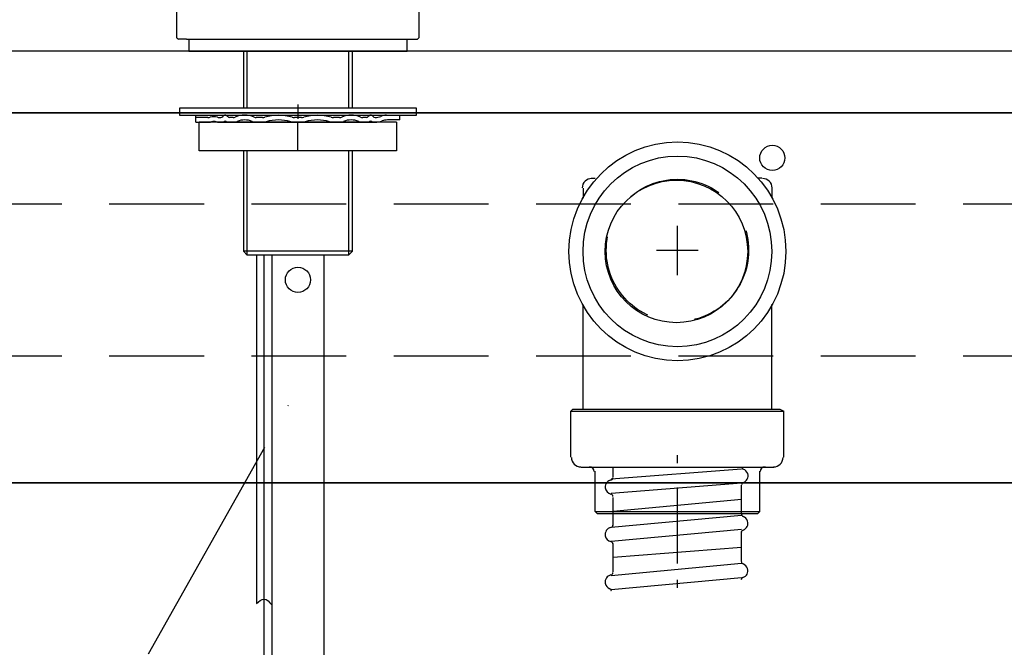
# Model space of a CAD drawing. Extents: x -92200 to 7275, y -73798 to 35614.
# Drawn here: x -90965 to -90757, y -71805 to -71673 of the extents above; entities that cross this region are included whole.
import ezdxf

# ---------------------------------------------------------------- set-up
doc = ezdxf.new("R2010")
doc.units = 0
doc.header["$LTSCALE"] = 80
doc.header["$MEASUREMENT"] = 0
for name, pattern in [('CENTER', [2, 1.25, -0.25, 0.25, -0.25]), ('DASH_CENTER', [14, 11, -1, 1, -1]), ('HIDDEN', [0.375, 0.25, -0.125]), ('PHANTOM', [2.5, 1.25, -0.25, 0.25, -0.25, 0.25, -0.25])]:
    doc.linetypes.add(name, pattern=pattern)
doc.layers.get('0').update_dxf_attribs({"linetype": 'CONTINUOUS'})
for name, color, linetype in [('01_洗面カウンター', 2, 'CONTINUOUS'), ('1', 7, 'CONTINUOUS'), ('詳細', 3, 'CONTINUOUS')]:
    doc.layers.add(name, color=color, linetype=linetype)

# ---------------------------------------------------------------- blocks, each defined once
blk = doc.blocks.new('ケーブル', base_point=(2769.83, 154.68))
at = {"layer": '1', "color": 7, "linetype": 'CONTINUOUS'}
blk.add_line((581.24, 633.17), (581.24, 559.69), dxfattribs=at)
at = {"layer": '1', "color": 2, "linetype": 'CONTINUOUS'}
blk.add_open_spline([(581.24, 559.69), (581.79, 560.18), (582.93, 561.19), (583.97, 560.05), (584.5, 559.46)], degree=3, knots=[0, 0, 0, 0, 1.89364, 3.913711, 3.913711, 3.913711, 3.913711], dxfattribs=at)
blk = doc.blocks.new('KT-HSU-X2', base_point=(2804.89, 159.42))
at = {"layer": '1'}
blk.add_blockref('ケーブル', (2769.83, 154.68), dxfattribs=at)
blk = doc.blocks.new('A$C28195')
at = {"color": 7, "linetype": 'CONTINUOUS'}
for p, q in [((50.5, 169.87), (0.5, 169.87)), ((0.5, 169.87), (0.5, 168.37)), ((0.5, 168.37), (50.5, 168.37)), ((50.5, 168.37), (50.5, 169.87))]:
    blk.add_line(p, q, dxfattribs=at)
at = {"layer": '1', "color": 7, "linetype": 'CONTINUOUS'}
for p, q in [((0, 184.67), (0, 190.07)), ((51, 190.07), (51, 184.67)), ((0, 184.67), (0.3, 184.37)), ((2, 184.37), (0.3, 184.37)), ((2, 184.37), (50.7, 184.37)), ((2.5, 184.37), (2.5, 181.87)), ((48.5, 181.87), (48.5, 184.37)), ((50.7, 184.37), (51, 184.67)), ((2.5, 181.87), (48.5, 181.87)), ((14, 181.87), (14, 169.87)), ((37, 169.87), (37, 181.87)), ((4, 167.87), (4.01, 168.37)), ((47, 167.37), (47, 168.37)), ((6.5, 167.87), (4, 167.87)), ((4, 166.87), (4, 167.87)), ((4, 166.87), (6.5, 166.87)), ((4.71, 160.87), (4.71, 166.87)), ((25.5, 166.87), (4.71, 166.87)), ((9.25, 166.87), (41.75, 166.87)), ((11.82, 167.87), (11.07, 167.87)), ((11.07, 166.87), (11.82, 166.87)), ((18.03, 167.87), (16.73, 167.87)), ((16.73, 166.87), (18.03, 166.87)), ((25.5, 167.87), (24.75, 167.87)), ((24.75, 166.87), (25.5, 166.87)), ((26.25, 167.87), (25.5, 167.87)), ((46.29, 166.87), (25.5, 166.87)), ((25.5, 160.87), (25.5, 166.87)), ((25.5, 166.87), (26.25, 166.87)), ((34.27, 167.87), (32.97, 167.87)), ((32.97, 166.87), (34.27, 166.87)), ((39.93, 167.87), (39.18, 167.87)), ((39.18, 166.87), (39.93, 166.87)), ((47, 167.37), (44.35, 167.37)), ((46.29, 166.87), (46.29, 160.87)), ((25.5, 160.87), (4.71, 160.87)), ((14, 160.87), (14, 139.68)), ((36.61, 160.87), (25.5, 160.87)), ((46.29, 160.87), (36.61, 160.87)), ((37, 139.68), (37, 160.87)), ((14, 139.68), (14.81, 138.87)), ((36.19, 139.68), (14, 139.68)), ((37, 139.68), (36.19, 139.68)), ((36.19, 138.87), (37, 139.68)), ((36.19, 138.87), (14.81, 138.87)), ((20, 138.87), (20, 0)), ((31, 0), (31, 138.87))]:
    blk.add_line(p, q, dxfattribs=at)
at = {"layer": '1', "color": 2, "linetype": 'CONTINUOUS'}
for p, q in [((14.81, 169.87), (14.81, 181.87)), ((36.19, 181.87), (36.19, 169.87)), ((14.81, 139.68), (14.81, 160.87)), ((36.19, 160.87), (36.19, 139.68)), ((14.81, 138.87), (14.81, 139.68)), ((36.19, 139.68), (36.19, 138.87))]:
    blk.add_line(p, q, dxfattribs=at)
at = {"layer": '1', "color": 4, "linetype": 'PHANTOM'}
blk.add_line((25.5, 170.62), (25.5, 167.62), dxfattribs=at)
at = {"layer": '1', "color": 2, "linetype": 'DASH_CENTER'}
blk.add_line((18.37, 4.39), (18.37, 138.87), dxfattribs=at)
at = {"layer": '1', "color": 7, "linetype": 'CONTINUOUS'}
for centre, radius, start, end in [((10.16, 167.75), 0.617, 32.0943, 147.398), ((14.28, 163.31), 5.07, 67.0086, 112.9914), ((21.39, 158.52), 9.85, 73.064, 106.936), ((29.61, 158.52), 9.85, 73.064, 106.936), ((36.72, 163.31), 5.07, 67.0086, 112.9914), ((40.84, 167.75), 0.617, 32.602, 147.9057), ((44.15, 165.37), 3, 90, 113.5565), ((6.5, 169.87), 2, 270, 285.2048), ((6.5, 169.87), 3, 270, 285.2048), ((7.81, 165.05), 3, 76.1268, 105.2048), ((7.81, 165.05), 2, 76.1268, 105.2048), ((9.25, 170.87), 4, 256.1268, 270), ((9.25, 170.87), 3, 256.1268, 270), ((9.25, 168.34), 0.467, 270, 327.398), ((9.25, 168.34), 1.47, 270, 297.5753), ((10.16, 166.59), 0.5, 62.3001, 117.5753), ((11.07, 168.32), 1.45, 242.3001, 270), ((11.07, 168.32), 0.45, 212.0943, 270), ((11.82, 169.1), 1.23, 270, 292.9914), ((11.82, 169.1), 2.23, 270, 292.9914), ((14.28, 163.31), 4.07, 67.0086, 112.9914), ((16.73, 169.1), 2.23, 247.0086, 270), ((16.73, 169.1), 1.23, 247.0086, 270), ((18.03, 169.55), 1.68, 270, 286.936), ((18.03, 169.55), 2.68, 270, 286.936), ((21.39, 158.52), 8.85, 73.064, 106.936), ((24.75, 169.55), 2.68, 253.064, 270), ((24.75, 169.55), 1.68, 253.064, 270), ((26.25, 169.55), 1.68, 270, 286.936), ((26.25, 169.55), 2.68, 270, 286.936), ((29.61, 158.52), 8.85, 73.064, 106.936), ((32.97, 169.55), 2.68, 253.064, 270), ((32.97, 169.55), 1.68, 253.064, 270), ((34.27, 169.1), 1.23, 270, 292.9914), ((34.27, 169.1), 2.23, 270, 292.9914), ((36.72, 163.31), 4.07, 67.0086, 112.9914), ((39.18, 169.1), 2.23, 247.0086, 270), ((39.18, 169.1), 1.23, 247.0086, 270), ((39.93, 168.32), 0.45, 270, 327.9057), ((39.93, 168.32), 1.45, 270, 297.6999), ((40.84, 166.59), 0.5, 62.4247, 117.6999), ((41.75, 168.34), 1.47, 242.4247, 270), ((41.75, 168.34), 0.467, 212.602, 270), ((41.75, 170.87), 3, 270, 293.5565), ((41.75, 170.87), 4, 270, 291.7868), ((44.35, 164.37), 3, 90, 111.7868)]:
    blk.add_arc(centre, radius, start, end, dxfattribs=at)
at = {"layer": '1'}
blk.add_blockref('KT-HSU-X2', (2240.39, -334.88), dxfattribs=at)
blk = doc.blocks.new('A$C32296')
at = {"layer": '1', "color": 2}
for p, q in [((4.65, 87.09), (5.5, 87.09)), ((40.64, 87.09), (39.79, 87.09)), ((2.96, 84.97), (2.96, 82.85)), ((42.75, 84.97), (42.75, 82.85)), ((22.86, 66.64), (22.86, 77.05)), ((27.23, 71.85), (18.48, 71.85)), ((2.96, 38.4), (2.96, 60.42)), ((42.75, 38.4), (42.75, 60.42)), ((0.84, 38.4), (0.42, 37.98)), ((0.42, 28.24), (0.42, 37.98)), ((0.42, 37.98), (45.29, 37.98)), ((0.84, 38.4), (44.45, 38.4)), ((44.45, 38.4), (45.29, 37.98)), ((45.29, 28.24), (45.29, 37.98)), ((22.86, 26.97), (22.86, 28.67)), ((2.54, 26.13), (43.18, 26.13)), ((5.5, 16.81), (5.5, 25.28)), ((36.4, 25.7), (8.89, 23.59)), ((9.31, 26.13), (36.4, 26.13)), ((9.31, 24.01), (9.31, 26.13)), ((40.21, 16.81), (40.21, 25.28)), ((36.4, 22.74), (8.89, 20.62)), ((22.86, 5.81), (22.86, 21.89)), ((36.4, 16.39), (36.4, 22.32)), ((9.31, 16.39), (9.31, 19.78)), ((36.4, 19.35), (9.31, 16.81)), ((5.92, 16.39), (5.5, 16.81)), ((5.5, 16.81), (40.21, 16.81)), ((39.79, 16.39), (40.21, 16.81)), ((5.92, 16.39), (39.79, 16.39)), ((36.4, 15.97), (8.89, 13.43)), ((9.31, 13.85), (9.31, 16.39)), ((36.4, 13), (8.89, 10.46)), ((36.4, 6.23), (36.4, 12.58)), ((9.31, 4.11), (9.31, 10.04)), ((36.4, 9.19), (9.31, 7.08)), ((36.4, 5.81), (8.89, 3.27)), ((36.4, 2.84), (8.89, 0.3)), ((22.86, 0.73), (22.86, 2.42))]:
    blk.add_line(p, q, dxfattribs=at)
for points, knots in [([(45.72, 71.63), (45.72, 71.63), (45.72, 71.63), (45.72, 71.63), (45.72, 84.38), (35.48, 94.71), (22.86, 94.71), (10.23, 94.71), (0, 84.38), (0, 71.63), (0, 58.89), (10.23, 48.56), (22.86, 48.56), (35.48, 48.56), (45.72, 58.89), (45.72, 71.63)], [0, 0, 0, 0, 1, 1, 1, 2, 2, 2, 3, 3, 3, 4, 4, 4, 5, 5, 5, 5]), ([(42.75, 71.63), (42.75, 71.63), (42.75, 71.63), (42.75, 71.63), (42.75, 82.74), (33.85, 91.74), (22.86, 91.74), (11.87, 91.74), (2.96, 82.74), (2.96, 71.63), (2.96, 60.53), (11.87, 51.53), (22.86, 51.53), (33.85, 51.53), (42.75, 60.53), (42.75, 71.63)], [0, 0, 0, 0, 1, 1, 1, 2, 2, 2, 3, 3, 3, 4, 4, 4, 5, 5, 5, 5]), ([(4.79, 87.01), (4.79, 87.01), (4.79, 87.01), (4.79, 87.01), (3.69, 87.01), (2.79, 86.12), (2.79, 85.01)], [0, 0, 0, 0, 1, 1, 1, 2, 2, 2, 2]), ([(37.67, 71.63), (37.67, 71.63), (37.67, 71.63), (37.67, 71.63), (37.67, 79.93), (30.95, 86.66), (22.65, 86.66), (14.35, 86.66), (7.62, 79.93), (7.62, 71.63), (7.62, 63.33), (14.35, 56.61), (22.65, 56.61), (30.95, 56.61), (37.67, 63.33), (37.67, 71.63)], [0, 0, 0, 0, 1, 1, 1, 2, 2, 2, 3, 3, 3, 4, 4, 4, 5, 5, 5, 5]), ([(42.82, 85.01), (42.82, 85.01), (42.82, 85.01), (42.82, 85.01), (42.82, 86.12), (41.92, 87.01), (40.82, 87.01)], [0, 0, 0, 0, 1, 1, 1, 2, 2, 2, 2]), ([(0.52, 28.21), (0.52, 28.21), (0.52, 28.21), (0.52, 28.21), (0.52, 27.11), (1.41, 26.21), (2.52, 26.21)], [0, 0, 0, 0, 1, 1, 1, 2, 2, 2, 2]), ([(43.12, 26.21), (43.12, 26.21), (43.12, 26.21), (43.12, 26.21), (44.22, 26.21), (45.12, 27.11), (45.12, 28.21)], [0, 0, 0, 0, 1, 1, 1, 2, 2, 2, 2]), ([(5.32, 25.21), (5.32, 25.21), (5.32, 25.21), (5.32, 25.21), (5.32, 25.76), (4.87, 26.21), (4.32, 26.21)], [0, 0, 0, 0, 1, 1, 1, 2, 2, 2, 2]), ([(36.38, 26.21), (36.38, 26.21), (36.38, 26.21), (36.38, 26.21), (36.38, 26), (36.52, 25.81), (36.72, 25.74)], [0, 0, 0, 0, 1, 1, 1, 2, 2, 2, 2]), ([(36.72, 22.89), (36.72, 22.89), (36.72, 22.89), (36.72, 22.89), (37.51, 23.15), (37.93, 24), (37.67, 24.79), (37.52, 25.24), (37.17, 25.59), (36.72, 25.74)], [0, 0, 0, 0, 1, 1, 1, 2, 2, 2, 3, 3, 3, 3]), ([(41.32, 26.21), (41.32, 26.21), (41.32, 26.21), (41.32, 26.21), (40.76, 26.21), (40.32, 25.76), (40.32, 25.21)], [0, 0, 0, 0, 1, 1, 1, 2, 2, 2, 2]), ([(8.99, 23.44), (8.99, 23.44), (8.99, 23.44), (8.99, 23.44), (8.17, 23.36), (7.56, 22.64), (7.63, 21.81), (7.69, 21.14), (8.19, 20.59), (8.85, 20.47)], [0, 0, 0, 0, 1, 1, 1, 2, 2, 2, 3, 3, 3, 3]), ([(8.8, 23.42), (8.8, 23.42), (8.8, 23.42), (8.8, 23.42), (9.06, 23.44), (9.25, 23.66), (9.25, 23.92)], [0, 0, 0, 0, 1, 1, 1, 2, 2, 2, 2]), ([(36.72, 22.89), (36.72, 22.89), (36.72, 22.89), (36.72, 22.89), (36.52, 22.82), (36.38, 22.63), (36.38, 22.42)], [0, 0, 0, 0, 1, 1, 1, 2, 2, 2, 2]), ([(9.25, 19.98), (9.25, 19.98), (9.25, 19.98), (9.25, 19.98), (9.25, 20.22), (9.08, 20.42), (8.85, 20.47)], [0, 0, 0, 0, 1, 1, 1, 2, 2, 2, 2]), ([(36.38, 16.21), (36.38, 16.21), (36.38, 16.21), (36.38, 16.21), (36.38, 16), (36.52, 15.81), (36.72, 15.74)], [0, 0, 0, 0, 1, 1, 1, 2, 2, 2, 2]), ([(36.71, 12.89), (36.71, 12.89), (36.71, 12.89), (36.71, 12.89), (37.5, 13.15), (37.92, 14), (37.66, 14.79), (37.51, 15.24), (37.16, 15.59), (36.71, 15.74)], [0, 0, 0, 0, 1, 1, 1, 2, 2, 2, 3, 3, 3, 3]), ([(8.83, 13.42), (8.83, 13.42), (8.83, 13.42), (8.83, 13.42), (8.02, 13.26), (7.48, 12.48), (7.64, 11.66), (7.75, 11.06), (8.23, 10.58), (8.83, 10.47)], [0, 0, 0, 0, 1, 1, 1, 2, 2, 2, 3, 3, 3, 3]), ([(8.83, 13.42), (8.83, 13.42), (8.83, 13.42), (8.83, 13.42), (9.07, 13.46), (9.24, 13.67), (9.24, 13.91)], [0, 0, 0, 0, 1, 1, 1, 2, 2, 2, 2]), ([(36.71, 12.89), (36.71, 12.89), (36.71, 12.89), (36.71, 12.89), (36.51, 12.82), (36.37, 12.63), (36.37, 12.42)], [0, 0, 0, 0, 1, 1, 1, 2, 2, 2, 2]), ([(9.24, 9.98), (9.24, 9.98), (9.24, 9.98), (9.24, 9.98), (9.24, 10.22), (9.07, 10.42), (8.83, 10.47)], [0, 0, 0, 0, 1, 1, 1, 2, 2, 2, 2]), ([(36.37, 6.21), (36.37, 6.21), (36.37, 6.21), (36.37, 6.21), (36.37, 6), (36.5, 5.81), (36.71, 5.74)], [0, 0, 0, 0, 1, 1, 1, 2, 2, 2, 2]), ([(36.67, 2.88), (36.67, 2.88), (36.67, 2.88), (36.67, 2.88), (37.46, 3.12), (37.91, 3.96), (37.66, 4.75), (37.52, 5.22), (37.17, 5.58), (36.71, 5.74)], [0, 0, 0, 0, 1, 1, 1, 2, 2, 2, 3, 3, 3, 3]), ([(8.84, 3.42), (8.84, 3.42), (8.84, 3.42), (8.84, 3.42), (8.02, 3.26), (7.49, 2.47), (7.65, 1.66), (7.74, 1.14), (8.11, 0.71), (8.6, 0.53)], [0, 0, 0, 0, 1, 1, 1, 2, 2, 2, 3, 3, 3, 3]), ([(8.84, 3.42), (8.84, 3.42), (8.84, 3.42), (8.84, 3.42), (9.07, 3.46), (9.24, 3.67), (9.24, 3.91)], [0, 0, 0, 0, 1, 1, 1, 2, 2, 2, 2]), ([(36.67, 2.88), (36.67, 2.88), (36.67, 2.88), (36.67, 2.88), (36.46, 2.81), (36.32, 2.63), (36.31, 2.42)], [0, 0, 0, 0, 1, 1, 1, 2, 2, 2, 2]), ([(8.93, 0), (8.93, 0), (8.93, 0), (8.93, 0), (8.96, 0.23), (8.82, 0.45), (8.6, 0.53)], [0, 0, 0, 0, 1, 1, 1, 2, 2, 2, 2])]:
    blk.add_open_spline(points, degree=3, knots=knots, dxfattribs=at)
blk = doc.blocks.new('A$C8997')
at = {"layer": '01_洗面カウンター', "color": 0, "linetype": 'CONTINUOUS'}
blk.add_line((2, 145), (598, 145), dxfattribs=at)
at = {"layer": '01_洗面カウンター', "linetype": 'CONTINUOUS'}
blk.add_lwpolyline([(0, 158), (0, 145), (600, 145), (600, 158)], close=True, dxfattribs=at)
at = {"layer": '01_洗面カウンター', "linetype": 'HIDDEN'}
blk.add_circle((380, 116), 15, dxfattribs=at)
at = {"layer": '01_洗面カウンター', "color": 0, "linetype": 'CONTINUOUS'}
blk.add_blockref('A$C32296', (357.14, 44.15), dxfattribs=at)
blk = doc.blocks.new('A$C5193')
at = {"layer": '1', "linetype": 'CONTINUOUS'}
blk.add_line((19.2, 82), (578.8, 82), dxfattribs=at)
at = {"layer": '1', "color": 0, "linetype": 'CONTINUOUS'}
for points in [[(0, 160), (0, 0), (598, 0), (598, 160)], [(19.2, 82), (19.2, 19.2), (578.8, 19.2), (578.8, 82)]]:
    blk.add_lwpolyline(points, close=True, dxfattribs=at)
at = {"layer": '詳細', "linetype": 'HIDDEN'}
for p, q in [((19.2, 140.8), (578.8, 140.8)), ((19.2, 108.8), (578.8, 108.8))]:
    blk.add_line(p, q, dxfattribs=at)
at = {"layer": '詳細', "linetype": 'CONTINUOUS'}
for centre in [(399, 150.5), (299, 124.8)]:
    blk.add_circle(centre, 2.65, dxfattribs=at)

msp = doc.modelspace()

# ---------------------------------------------------------------- linework, layer by layer
at = {"layer": '1', "color": 0, "linetype": 'CONTINUOUS'}
msp.add_line((-91203.922, -71692.268), (-90607.923, -71692.268), dxfattribs=at)
at = {"layer": '1', "color": 0, "linetype": 'CENTER', "ltscale": 0.5}
msp.add_line((-91015.825, -71945.763), (-90907.923, -71753.907), dxfattribs=at)

# ---------------------------------------------------------------- block references
at = {"layer": '1', "color": 0, "linetype": 'CONTINUOUS'}
for name, p in [('A$C28195', (-90931.423, -71861.138)), ('A$C8997', (-91205.923, -71837.268))]:
    msp.add_blockref(name, p, dxfattribs=at)
at = {"layer": '1', "linetype": 'CONTINUOUS'}
msp.add_blockref('A$C5193', (-91204.923, -71852.268), dxfattribs=at)

doc.saveas('drawing.dxf')
